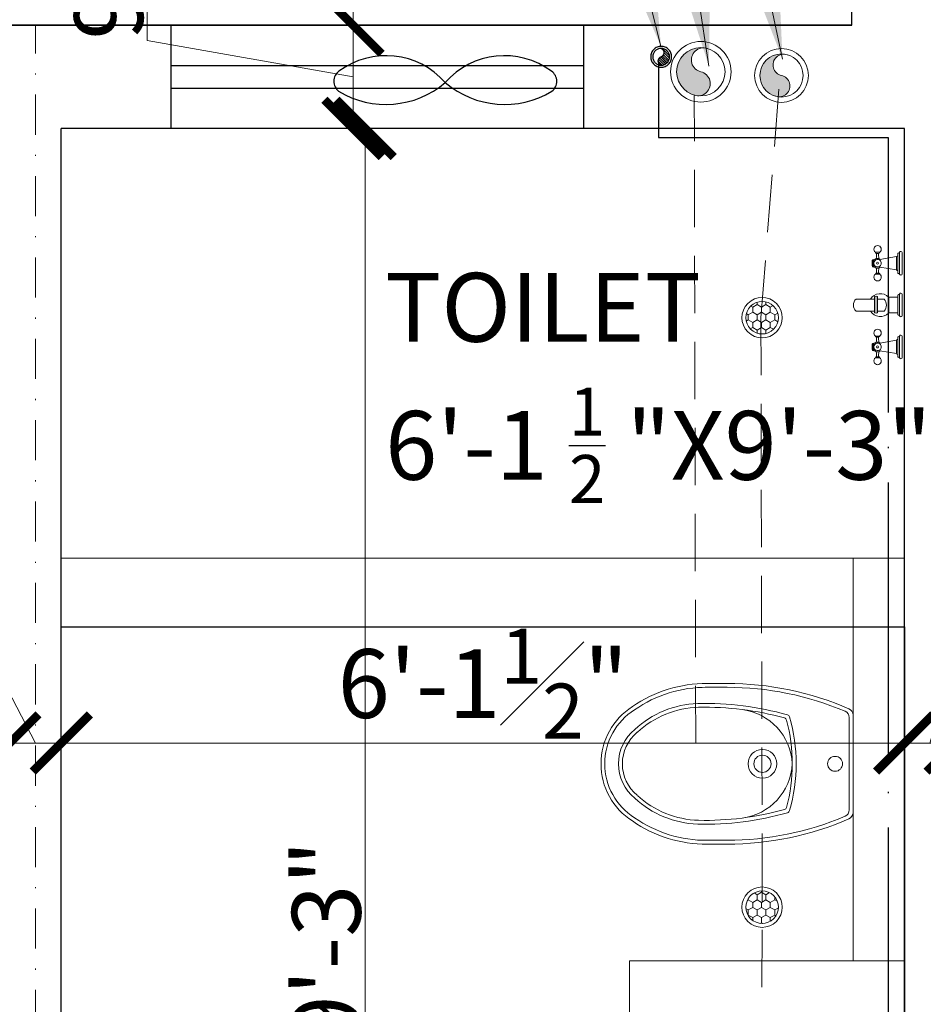
# Model space of a CAD drawing. Units: feet. Extents: x 18471 to 30550, y -13540 to -11719.
# Drawn here: x 20929 to 21007, y -12651 to -12565 of the extents above; entities that cross this region are included whole.
import ezdxf

# ---------------------------------------------------------------- set-up
doc = ezdxf.new("R2010")
doc.units = ezdxf.units.FT
doc.header["$MEASUREMENT"] = 0
doc.header["$PDMODE"] = 2
for name, pattern in [('ACAD_ISO04W100', [30, 24, -3, 0, -3]), ('DASHDOT', [1, 0.5, -0.25, 0, -0.25]), ('DASHED', [0.75, 0.5, -0.25])]:
    doc.linetypes.add(name, pattern=pattern)
doc.layers.get('0').update_dxf_attribs({"lineweight": 30})
for name, color, linetype, lineweight in [('BEAM', 3, 'Continuous', 15), ('BLK_1_FLR_1_BATH', 7, 'Continuous', 0), ('DIM', 7, 'Continuous', 18), ('FIX', 212, 'Continuous', 13), ('HATCH', 9, 'Continuous', 20), ('P-SOIL', 6, 'Continuous', 18), ('P-WASTE', 130, 'Continuous', 18), ('PL-C.W.S', 90, 'ACAD_ISO04W100', 25), ('SANIT_FIXTURES', 13, 'Continuous', 15), ('TEXT', 7, 'Continuous', 30), ('WALL', 10, 'Continuous', 30), ('wall 2', 7, 'Continuous', 40)]:
    doc.layers.add(name, color=color, linetype=linetype, lineweight=lineweight)
doc.layers.add('BLK_1_FLR_1_BLT_UP_AREA', color=25, linetype='Continuous', true_color=0x995f4c, plot=False)
doc.layers.add('BLK_1_FLR_1_CHAJJA', color=7, linetype='Continuous')
doc.layers.add('W2', color=173, linetype='Continuous')
doc.layers.add('BLK_1_FLR_1_WATER_CLOSET', color=1, linetype='Continuous', plot=False)
doc.styles.add('AR. TEXT 01', font='arialbd.ttf')
doc.styles.add('TEX02', font='GARA.TTF')
doc.dimstyles.new('DIM 50', dxfattribs={"dimtxt": 6, "dimasz": 3, "dimexe": 6, "dimexo": 4, "dimgap": 0.3125, "dimtad": 1, "dimzin": 3, "dimdsep": 46, "dimlunit": 4, "dimtxsty": 'AR. TEXT 01', "dimblk": 'DOT', "dimcen": 0.09, "dimclrd": 5, "dimclre": 5, "dimclrt": 5, "dimazin": 0, "dimtfac": 0.8, "dimtofl": 0, "dimtmove": 1, "dimatfit": 3, "dimfxl": 6, "dimfxlon": 1, "dimfrac": 1, "dimtolj": 1, "dimtzin": 0, "dimlwd": -1, "dimlwe": -1, "dimarcsym": 1})

# ---------------------------------------------------------------- blocks, each defined once
blk = doc.blocks.new('Bide3')
for p, q in [((3.030474163774328, 1.64587500000027), (2.581068003226159, 1.64587500000027)), ((3.030474163774328, 1.56750000000045), (2.581068003226159, 1.56750000000045)), ((0, 0.99816597431277), (0, 0)), ((0.07837499999982, 0.94650474082357), (0.07837499999982, 0)), ((0, -0.99816597431186), (0, 0)), ((0.07837499999982, -0.9465047408225498), (0.07837499999982, 0)), ((3.030474163774328, -1.567499999999538), (2.581068003226159, -1.567499999999538)), ((3.030474163774328, -1.645874999999358), (2.581068003226159, -1.645874999999358))]:
    blk.add_line(p, q)
for centre, radius in [((1.857487500000619, 0), 0.29390625), ((0.3683625000002199, 0), 0.15283125), ((1.857487500000619, 0), 0.17634375)]:
    blk.add_circle(centre, radius)
for centre, radius, start, end in [((2.581068003226159, -4.624124999999366), 6.269999999999997, 90, 113.4601464925223), ((3.010154033268348, -0.995257543457), 2.641210710983874, 55.10129047885762, 90.4408089055502), ((2.581068003226159, -4.624124999999366), 6.191625000000001, 90, 112.9740761476364), ((3.010154033268348, -0.995257543457), 2.562835710983875, 55.10129047885762, 90.4408089055502), ((3.048877600748939, -5.032118789717967), 6.27045156825798, 88.75953023585043, 105.7777155424058), ((3.10308085896497, -0.78954019406319), 2.028043440197528, 47.49351988268332, 87.69564118244533), ((0.14107500000023, 0.99816597431277), 0.141075, 113.4601464925223, 180), ((0.21945000000005, 0.94650474082357), 0.141075, 112.9740761476364, 180), ((2.424646044922948, -0.05901609533862), 1.179960323554583, 97.2221090604311, 177.1331370409893), ((3.04105198581703, -4.99249102878764), 6.151792649778482, 97.14106631433752, 105.3934506340682), ((3.04105198581703, -4.99249102878764), 6.151792649778482, 88.8337232916008, 97.14106631432459), ((3.10784969047415, -0.78193072605245), 1.94083722242934, 47.44636179633839, 88.27524123241189), ((3.789065712392017, 0.00495292743653), 1.298472746638257, 359.7938897375645, 57.87335126201214), ((3.789065712392017, 0.00495292743653), 1.376847746638254, 359.7938897375645, 57.87335126201214), ((4.69466250000028, 0), 3.526874999999998, 164.2254022193193, 180), ((4.69466250000028, 0), 3.4485, 164.9675782764616, 180), ((1.360953128212599, 0.9417485094638799), 0.0627, 105.7780258989629, 164.2254022193193), ((1.424727234538289, 0.8781600080216097), 0.0627, 105.3934506340682, 164.9675782764616), ((3.899970908413017, 0.00441855450845), 0.8273613736125613, 359.7204865163672, 50.72212974896304), ((3.899970908413017, 0.00441855450845), 0.9057363736125617, 359.7204865163672, 50.72212974896304), ((4.69466250000028, 0), 3.526874999999998, 180, 195.7745977806806), ((2.424646044922948, 0.05901609533964), 1.179960323554583, 182.8668629590107, 262.7778909395689), ((4.69466250000028, 0), 3.4485, 180, 195.0324217235381), ((3.899970908413017, -0.00441855450754), 0.9057363736125617, 309.277870251037, 0.27951348363282), ((3.789065712392017, -0.00495292743574), 1.376847746638254, 302.1266487379879, 0.20611026243552), ((3.899970908413017, -0.00441855450754), 0.8273613736125613, 309.277870251037, 0.27951348363282), ((3.789065712392017, -0.00495292743574), 1.298472746638257, 302.1266487379879, 0.20611026243552), ((3.10784969047415, 0.78193072605325), 1.94083722242934, 271.7247587675881, 312.5536382036616), ((3.10308085896497, 0.78954019406422), 2.028043440197528, 272.3043588175547, 312.5064801173166), ((0.14107500000023, -0.99816597431186), 0.141075, 180, 246.5398535074776), ((0.21945000000005, -0.9465047408225498), 0.141075, 180, 247.0259238523635), ((1.360953128212599, -0.9417485094629698), 0.0627, 195.7745977806806, 254.2219741010371), ((3.048877600748939, 5.03211878971888), 6.27045156825798, 254.2222844575941, 271.2404697641495), ((1.424727234538289, -0.8781600080207), 0.0627, 195.0324217235381, 254.6065493659318), ((3.04105198581703, 4.992491028788546), 6.151792649778482, 254.6065493659318, 262.8589336856625), ((2.581068003226159, 4.62412500000016), 6.269999999999997, 246.5398535074776, 270), ((2.581068003226159, 4.62412500000016), 6.191625000000001, 247.0259238523635, 270), ((3.04105198581703, 4.992491028788546), 6.151792649778482, 262.8589336856754, 271.1662767083992), ((3.010154033268348, 0.9952575434577999), 2.641210710983874, 269.5591910944498, 304.8987095211424), ((3.010154033268348, 0.9952575434577999), 2.562835710983875, 269.5591910944498, 304.8987095211424)]:
    blk.add_arc(centre, radius, start, end)
blk = doc.blocks.new('_ArchTick')
at = {"color": 0, "linetype": 'ByBlock', "const_width": 0.15}
blk.add_lwpolyline([(-0.5, -0.5), (0.5, 0.5)], dxfattribs=at)
blk = doc.blocks.new('*D168')
at = {"layer": 'Defpoints', "color": 0, "transparency": 16777216}
for p in [(21001.18114544762, -12430.77846358907), (21001.18114544762, -12558.51330703618), (20642.68114544762, -12565.65837287717)]:
    blk.add_point(p, dxfattribs=at)
at = {"layer": 'DIM', "ltscale": 5, "transparency": 16777216}
for p, q in [((20642.68114544762, -12439.77846358907), (20642.68114544762, -12424.77846358907)), ((21001.18114544762, -12439.77846358907), (21001.18114544762, -12424.77846358907)), ((20642.68114544762, -12430.77846358907), (21001.18114544762, -12430.77846358907))]:
    blk.add_line(p, q, dxfattribs=at)
at = {"layer": 'DIM', "transparency": 16777216, "xscale": 5, "yscale": 5, "zscale": 5, "rotation": 180}
blk.add_blockref('_ArchTick', (20642.68114544762, -12430.77846358907), dxfattribs=at)
at = {"layer": 'DIM', "transparency": 16777216, "xscale": 5, "yscale": 5, "zscale": 5}
blk.add_blockref('_ArchTick', (21001.18114544762, -12430.77846358907), dxfattribs=at)
at = {"layer": 'DIM', "transparency": 16777216, "insert": (20821.93114544762, -12425.59456358907), "char_height": 6, "attachment_point": 5, "style": 'AR. TEXT 01'}
blk.add_mtext('\\A1;29\'-10{\\H0.800000x;\\S1#2;}"', dxfattribs=at)
blk = doc.blocks.new('*D170')
at = {"layer": 'Defpoints', "color": 0, "ltscale": 5, "transparency": 16777216}
for p in [(21227.68114544762, -12404.7890254763), (21227.68114544762, -12556.33949283584), (20642.68114544762, -12602.67774282329)]:
    blk.add_point(p, dxfattribs=at)
at = {"layer": 'DIM', "ltscale": 5, "transparency": 16777216}
for p, q in [((20642.68114544762, -12413.7890254763), (20642.68114544762, -12398.7890254763)), ((21227.68114544762, -12413.7890254763), (21227.68114544762, -12398.7890254763)), ((20642.68114544762, -12404.7890254763), (21227.68114544762, -12404.7890254763))]:
    blk.add_line(p, q, dxfattribs=at)
at = {"layer": 'DIM', "ltscale": 5, "transparency": 16777216, "xscale": 5, "yscale": 5, "zscale": 5, "rotation": 180}
blk.add_blockref('_ArchTick', (20642.68114544762, -12404.7890254763), dxfattribs=at)
at = {"layer": 'DIM', "ltscale": 5, "transparency": 16777216, "xscale": 5, "yscale": 5, "zscale": 5}
blk.add_blockref('_ArchTick', (21227.68114544762, -12404.7890254763), dxfattribs=at)
at = {"layer": 'DIM', "ltscale": 5, "transparency": 16777216, "insert": (20935.18114544762, -12401.41104116525), "char_height": 6, "attachment_point": 5, "style": 'AR. TEXT 01'}
blk.add_mtext('\\A1;48\'-9"', dxfattribs=at)
blk = doc.blocks.new('*D174')
at = {"layer": 'Defpoints', "color": 0, "ltscale": 5, "transparency": 16777216}
for p in [(20927.68114544764, -12628.28146184822), (20927.68114544764, -12647.12126941966), (20789.68114544761, -12658.1208960263)]:
    blk.add_point(p, dxfattribs=at)
at = {"layer": 'DIM', "ltscale": 5, "transparency": 16777216}
for p, q in [((20789.68114544761, -12637.28146184822), (20789.68114544761, -12622.28146184822)), ((20927.68114544764, -12637.28146184822), (20927.68114544764, -12622.28146184822)), ((20789.68114544761, -12628.28146184822), (20927.68114544764, -12628.28146184822))]:
    blk.add_line(p, q, dxfattribs=at)
at = {"layer": 'DIM', "ltscale": 5, "transparency": 16777216, "xscale": 5, "yscale": 5, "zscale": 5, "rotation": 180}
blk.add_blockref('_ArchTick', (20789.68114544761, -12628.28146184822), dxfattribs=at)
at = {"layer": 'DIM', "ltscale": 5, "transparency": 16777216, "xscale": 5, "yscale": 5, "zscale": 5}
blk.add_blockref('_ArchTick', (20927.68114544764, -12628.28146184822), dxfattribs=at)
at = {"layer": 'DIM', "ltscale": 5, "transparency": 16777216, "insert": (20858.68114544763, -12624.90552392189), "char_height": 6, "attachment_point": 5, "style": 'AR. TEXT 01'}
blk.add_mtext('\\A1;11\'-6"', dxfattribs=at)
blk = doc.blocks.new('*D175')
at = {"layer": 'Defpoints', "color": 0, "ltscale": 5, "transparency": 16777216}
for p in [(20932.18114544762, -12628.28146184822), (20927.68114544762, -12647.12126941966), (20932.18114544762, -12647.38947879853)]:
    blk.add_point(p, dxfattribs=at)
at = {"layer": 'DIM', "ltscale": 5, "transparency": 16777216}
for p, q in [((20919.69463527269, -12608.64782439939), (20903.74248656873, -12608.64782439939)), ((20929.93114544762, -12628.28146184822), (20919.69463527269, -12608.64782439939)), ((20927.68114544762, -12637.28146184822), (20927.68114544762, -12622.28146184822)), ((20932.18114544762, -12637.28146184822), (20932.18114544762, -12622.28146184822)), ((20927.68114544762, -12628.28146184822), (20932.18114544762, -12628.28146184822))]:
    blk.add_line(p, q, dxfattribs=at)
at = {"layer": 'DIM', "ltscale": 5, "transparency": 16777216, "xscale": 5, "yscale": 5, "zscale": 5, "rotation": 180}
blk.add_blockref('_ArchTick', (20927.68114544762, -12628.28146184822), dxfattribs=at)
at = {"layer": 'DIM', "ltscale": 5, "transparency": 16777216, "xscale": 5, "yscale": 5, "zscale": 5}
blk.add_blockref('_ArchTick', (20932.18114544762, -12628.28146184822), dxfattribs=at)
at = {"layer": 'DIM', "ltscale": 5, "transparency": 16777216, "insert": (20911.71856092072, -12603.51567910607), "char_height": 6, "attachment_point": 5, "style": 'AR. TEXT 01'}
blk.add_mtext('\\A1;4{\\H0.8x;\\S1#2;}"', dxfattribs=at)
blk = doc.blocks.new('*D176')
at = {"layer": 'Defpoints', "color": 0, "ltscale": 5, "transparency": 16777216}
for p in [(21005.78114544762, -12628.28146184822), (20932.18114544763, -12647.38947879853), (21005.78114544762, -12649.74987343633)]:
    blk.add_point(p, dxfattribs=at)
at = {"layer": 'DIM', "ltscale": 5, "transparency": 16777216}
for p, q in [((20932.18114544763, -12637.28146184822), (20932.18114544763, -12622.28146184822)), ((21005.78114544762, -12637.28146184822), (21005.78114544762, -12622.28146184822)), ((20932.18114544763, -12628.28146184822), (21005.78114544762, -12628.28146184822))]:
    blk.add_line(p, q, dxfattribs=at)
at = {"layer": 'DIM', "ltscale": 5, "transparency": 16777216, "xscale": 5, "yscale": 5, "zscale": 5, "rotation": 180}
blk.add_blockref('_ArchTick', (20932.18114544763, -12628.28146184822), dxfattribs=at)
at = {"layer": 'DIM', "ltscale": 5, "transparency": 16777216, "xscale": 5, "yscale": 5, "zscale": 5}
blk.add_blockref('_ArchTick', (21005.78114544762, -12628.28146184822), dxfattribs=at)
at = {"layer": 'DIM', "ltscale": 5, "transparency": 16777216, "insert": (20968.98114544762, -12623.0981569369), "char_height": 6, "attachment_point": 5, "style": 'AR. TEXT 01'}
blk.add_mtext('\\A1;6\'-1{\\H0.8x;\\S1#2;}"', dxfattribs=at)
blk = doc.blocks.new('*D177')
at = {"layer": 'Defpoints', "color": 0, "ltscale": 5, "transparency": 16777216}
for p in [(21010.18114544761, -12628.28146184822), (21005.78114544762, -12649.74987343633), (21010.18114544761, -12654.31095391359)]:
    blk.add_point(p, dxfattribs=at)
at = {"layer": 'DIM', "ltscale": 5, "transparency": 16777216}
for p, q in [((21007.98114544761, -12628.28146184822), (21011.36766403561, -12616.9930665549)), ((21011.36766403561, -12616.9930665549), (21027.31981273957, -12616.9930665549)), ((21005.78114544762, -12637.28146184822), (21005.78114544762, -12622.28146184822)), ((21010.18114544761, -12637.28146184822), (21010.18114544761, -12622.28146184822)), ((21005.78114544762, -12628.28146184822), (21010.18114544761, -12628.28146184822))]:
    blk.add_line(p, q, dxfattribs=at)
at = {"layer": 'DIM', "ltscale": 5, "transparency": 16777216, "xscale": 5, "yscale": 5, "zscale": 5, "rotation": 180}
blk.add_blockref('_ArchTick', (21005.78114544762, -12628.28146184822), dxfattribs=at)
at = {"layer": 'DIM', "ltscale": 5, "transparency": 16777216, "xscale": 5, "yscale": 5, "zscale": 5}
blk.add_blockref('_ArchTick', (21010.18114544761, -12628.28146184822), dxfattribs=at)
at = {"layer": 'DIM', "ltscale": 5, "transparency": 16777216, "insert": (21019.34373838759, -12611.86092126159), "char_height": 6, "attachment_point": 5, "style": 'AR. TEXT 01'}
blk.add_mtext('\\A1;4{\\H0.8x;\\S1#2;}"', dxfattribs=at)
blk = doc.blocks.new('*D199')
at = {"layer": 'Defpoints', "color": 0, "ltscale": 5, "transparency": 16777216}
for p in [(20980.87691454543, -12520.65837288002), (20957.64337954695, -12565.65837287716), (20989.48114544763, -12565.65837287716)]:
    blk.add_point(p, dxfattribs=at)
at = {"layer": 'DIM', "ltscale": 5, "transparency": 16777216}
for p, q in [((20966.64337954695, -12520.65837288002), (20951.64337954695, -12520.65837288002)), ((20957.64337954695, -12520.65837288002), (20957.64337954695, -12565.65837287716)), ((20957.64337954695, -12543.15837287859), (20932.89627283256, -12542.8458728786)), ((20932.89627283256, -12542.8458728786), (20932.89627283256, -12560.82012253754)), ((20966.64337954695, -12565.65837287716), (20951.64337954695, -12565.65837287716))]:
    blk.add_line(p, q, dxfattribs=at)
at = {"layer": 'DIM', "ltscale": 5, "transparency": 16777216, "xscale": 5, "yscale": 5, "zscale": 5}
for p, rotation in [((20957.64337954695, -12520.65837288002), 90), ((20957.64337954695, -12565.65837287716), 270)]:
    blk.add_blockref('_ArchTick', p, dxfattribs=dict(at, rotation=rotation))
at = {"layer": 'DIM', "ltscale": 5, "transparency": 16777216, "insert": (20929.5182885215, -12551.83299770807), "char_height": 6, "attachment_point": 5, "rotation": 90, "style": 'AR. TEXT 01'}
blk.add_mtext('\\A1;3\'-9"', dxfattribs=at)
blk = doc.blocks.new('*D200')
at = {"layer": 'Defpoints', "color": 0, "ltscale": 5, "transparency": 16777216}
for p in [(20989.48114544763, -12565.65837287715), (20957.64337954701, -12574.65837287713), (20991.78114544762, -12574.65837287713)]:
    blk.add_point(p, dxfattribs=at)
at = {"layer": 'DIM', "ltscale": 5, "transparency": 16777216}
for p, q in [((20939.68750471737, -12566.99155415274), (20939.68750471737, -12558.41430312955)), ((20966.64337954701, -12565.65837287715), (20951.64337954701, -12565.65837287715)), ((20957.64337954701, -12565.65837287715), (20957.64337954701, -12574.65837287713)), ((20957.64337954701, -12570.15837287714), (20939.68750471737, -12566.99155415274)), ((20966.64337954701, -12574.65837287713), (20951.64337954701, -12574.65837287713))]:
    blk.add_line(p, q, dxfattribs=at)
at = {"layer": 'DIM', "ltscale": 5, "transparency": 16777216, "xscale": 5, "yscale": 5, "zscale": 5}
for p, rotation in [((20957.64337954701, -12565.65837287715), 90), ((20957.64337954701, -12574.65837287713), 270)]:
    blk.add_blockref('_ArchTick', p, dxfattribs=dict(at, rotation=rotation))
at = {"layer": 'DIM', "ltscale": 5, "transparency": 16777216, "insert": (20936.30952040631, -12562.70292864115), "char_height": 6, "attachment_point": 5, "rotation": 90, "style": 'AR. TEXT 01'}
blk.add_mtext('\\A1;9"', dxfattribs=at)
blk = doc.blocks.new('*D201')
at = {"layer": 'Defpoints', "color": 0, "transparency": 16777216}
for p in [(20988.08945183256, -12574.65837287714), (20958.6895881018, -12685.65837288002), (20970.10861218696, -12685.65837288002)]:
    blk.add_point(p, dxfattribs=at)
at = {"layer": 'DIM', "ltscale": 5, "transparency": 16777216}
for p, q in [((20967.6895881018, -12574.65837287714), (20952.6895881018, -12574.65837287714)), ((20958.6895881018, -12574.65837287714), (20958.6895881018, -12685.65837288002)), ((20966.10861218696, -12685.65837288002), (20952.6895881018, -12685.65837288002))]:
    blk.add_line(p, q, dxfattribs=at)
at = {"layer": 'DIM', "transparency": 16777216, "xscale": 5, "yscale": 5, "zscale": 5}
for p, rotation in [((20958.6895881018, -12574.65837287714), 90), ((20958.6895881018, -12685.65837288002), 270)]:
    blk.add_blockref('_ArchTick', p, dxfattribs=dict(at, rotation=rotation))
at = {"layer": 'DIM', "transparency": 16777216, "insert": (20955.31108810157, -12645.79872846539), "char_height": 6, "attachment_point": 5, "rotation": 90, "style": 'AR. TEXT 01'}
blk.add_mtext('\\A1;9\'-3"', dxfattribs=at)
blk = doc.blocks.new('V V F F')
at = {"layer": 'P-SOIL'}
h = blk.add_hatch(color=256, dxfattribs=at)
edge = h.paths.add_edge_path()
edge.add_ellipse((-1174.897316543749, -1791.3298966888), major_axis=(1.414213562375234, 1.414213562375234), ratio=0.9999999999999499, start_angle=324.3817967229876, end_angle=414.3817953112706, ccw=False)
edge.add_ellipse((-1174.897316543744, -1791.329896688799), major_axis=(-1.414213562371475, 1.414213562371475), ratio=0.9999999999999051, start_angle=144.3817981341165, end_angle=234.38179672296718, ccw=False)
edge.add_ellipse((-1174.679076648762, -1792.307395880055), major_axis=(-0.7082137126540621, 0.7082137126540621), ratio=0.9999999999993141, start_angle=-32.414351506228286, end_angle=141.1779476256419, ccw=False)
edge.add_ellipse((-1175.115556434453, -1790.352397491549), major_axis=(-0.7082137126629422, 0.7082137126629423), ratio=0.9999999999987264, start_angle=147.585648493852, end_angle=321.1779422778182)
for radius in [2.499999999999999, 1.999999999999998]:
    blk.add_circle((-1174.897316543745, -1791.329896688808), radius, dxfattribs=at)
for centre, start, end in [((-1175.115556434463, -1790.352397491549), 282.5856484936799, 108.9933520330306), ((-1174.679076648769, -1792.307395880055), 102.5856484936798, 288.9933520330306)]:
    blk.add_arc(centre, 1.001565437499833, start, end, dxfattribs=at)
blk = doc.blocks.new('100')
at = {"layer": 'P-WASTE'}
blk.add_hatch(color=256, dxfattribs=at).paths.add_polyline_path([(0.3260249795212076, 1.973248008309383, 0.4142135551564638), (-1.973248001145293, 0.3260250230132442, 0.414213555159394), (-0.3260250724852085, -1.973247998235819, 0.9455893433159012), (-1.45519e-11, -5.457e-12, -0.9455892991167292)])
for radius in [2.499999999999999, 1.999999999999998]:
    blk.add_circle((2.12549e-09, -3.00588e-09), radius, dxfattribs=at)
for centre, start, end in [((0.21823989284348, 0.9774991942531398), 71.00664796697363, 257.4143515063175), ((-0.21823989285076, -0.97749919425223), 251.0066479669736, 77.41435150631733)]:
    blk.add_arc(centre, 1.001565437499833, start, end, dxfattribs=at)
blk = doc.blocks.new('_Dot')
at = {"color": 0, "linetype": 'ByBlock', "lineweight": -2}
blk.add_line((-0.5, 0), (-1, 0), dxfattribs=at)
at = {"color": 0, "linetype": 'ByBlock', "const_width": 0.5}
blk.add_lwpolyline([(-0.25, 0, 1), (0.25, 0, 1)], format="xyb", close=True, dxfattribs=at)
blk = doc.blocks.new('DF DF')
at = {"layer": 'PL-C.W.S', "ltscale": 2}
h = blk.add_hatch(dxfattribs=at)
h.set_pattern_fill('JIS_LC_20', color=256, scale=0.00030976, style=0)
h.set_pattern_definition([(135.0000000015881, (-713.6371133431317, -1892.405334894047), (0.0045997013275512, 0.0045997013272962), []), (135.0000000015881, (-713.6372434423317, -1892.405334894047), (0.0045997013275512, 0.0045997013272962), [])])
edge = h.paths.add_edge_path()
edge.add_ellipse((-1141.155969474507, -1786.047756641909), major_axis=(-0.0172638459292222, 3.67380965955e-05), ratio=0.9999999999448315, start_angle=109.7335148373989, end_angle=250.5103398213486)
edge.add_ellipse((-1141.150174988148, -1786.064019041909), major_axis=(-0.0325247972641925, 1.33438009235e-05), ratio=0.9999999999445645, start_angle=180.0235064780413, end_angle=270.02350647804116, ccw=False)
edge.add_ellipse((-1141.150174988148, -1786.064019041909), major_axis=(0.0325247727854484, 4.20759883691e-05), ratio=0.9999999999445631, start_angle=269.92587879808355, end_angle=359.9258787994174, ccw=False)
edge.add_ellipse((-1141.143692296203, -1786.080281441909), major_axis=(0.0175068814637724, 7.0747587468e-06), ratio=0.9999999999445439, start_angle=111.71059004010041, end_angle=248.24310202751678, ccw=False)
at = {"layer": 'PL-C.W.S', "ltscale": 2, "extrusion": (0, 0, -1)}
for centre, major_axis, ratio, start_param, end_param in [((-1141.150174988148, -1786.064019041909), (0.0403307360506055, 3.58698504617e-05), 0.99999999994456, 3.142482045763561, 9.425667352943147), ((-1141.150174988148, -1786.064019041909), (0.0325247258547981, 6.94492913112e-05), 0.9999999999445602, 3.14372792710681, 9.426913234286395), ((-1141.157000834208, -1786.047895540491), (0.0175068160262084, -4.83866055586e-05), 0.9999999999442701, -1.194234800505054, 1.188707069907176), ((-1141.143692296203, -1786.080281441909), (-0.0175068160262084, 4.83866055586e-05), 0.9999999999442701, -1.194234800505054, 1.188707069907176)]:
    blk.add_ellipse(centre, major_axis=major_axis, ratio=ratio, start_param=start_param, end_param=end_param, dxfattribs=at)
blk = doc.blocks.new('SDSD')
at = {"layer": 'P-WASTE'}
h = blk.add_hatch(dxfattribs=at)
h.set_pattern_fill('HONEY', color=1, scale=5, angle=89.99999999999999, style=0)
h.set_pattern_definition([(90, (-50211.70994705233, 107515.0274732832), (-0.9610410944236026, 1.664572011413838), [1.109714674275892, -2.219429348551784]), (210.0000000065067, (-50211.70994705233, 107515.0274732832), (-0.9610411007230739, -1.664572007776834), [1.109714674057612, -2.219429348115224]), (149.9999999934931, (-50211.70994705233, 107515.0274732832), (-1.922082195146676, 3.6370019e-09), [-2.219429348115224, 1.109714674057612])])
edge = h.paths.add_edge_path()
edge.add_ellipse((782.6991829816105, -7166.742797922514), major_axis=(2.510997668090563, 2.510997668090568), ratio=0.9999999999971002, start_angle=0, end_angle=360, ccw=False)
at = {"layer": 'P-WASTE', "extrusion": (0, 0, -1)}
for centre, major_axis, ratio, start_param, end_param in [((782.6991829816105, -7166.742797922309), (3.113637108428522, 3.113637108428522), 0.99999999999766, 3.141592653458931, 9.424777960638515), ((782.6991829816105, -7166.742797922514), (3.113637108428516, 3.113637108428521), 0.9999999999953298, 3.141592653458931, 9.424777960638515), ((782.6991829816105, -7166.742797922309), (2.510997668090565, 2.510997668090568), 0.9999999999971, 3.141592653459396, 9.424777960638982), ((782.6991829816105, -7166.742797922514), (2.510997668090565, 2.510997668090568), 0.9999999999971, 3.141592653459396, 9.424777960638982)]:
    blk.add_ellipse(centre, major_axis=major_axis, ratio=ratio, start_param=start_param, end_param=end_param, dxfattribs=at)
blk = doc.blocks.new('fdfff')
at = {"layer": 'FIX'}
for p, q in [((-439.9936460015013, -5099.794814732304, 0.20762841340752), (-439.9936460015013, -5098.092338620205, 0.20762841340752)), ((-439.7870236596209, -5098.078081011102, 0.22817528969225), (-439.7870236596209, -5099.809340666404, 0.20762841340752)), ((-439.6376845878258, -5098.23440669429, 0.22817528969225), (-439.6376845878258, -5099.652746658321, 0.22817528969225)), ((-437.8761535013033, -5098.079588376322, 1.070132213926159), (-438.205106988811, -5098.079588376322, 1.070132213926159)), ((-438.205106988811, -5098.079588376322, 1.070132213926159), (-438.205106988811, -5098.110718818439, 1.070132213926159)), ((-437.9572165929129, -5098.160090196818, 1.070132213926159), (-438.1241469305241, -5098.160090196818, 1.070132213926159)), ((-437.8761535013033, -5098.079588376322, 1.070132213926159), (-437.8761535013033, -5098.110718818439, 1.070132213926159)), ((-438.2163880382141, -5098.639274051369, 1.070132213926159), (-439.5423170475113, -5098.413384540116, 1.070132213926159)), ((-439.5423170475113, -5098.413384540116, 1.070132213926159), (-439.5423170475113, -5099.473768812393, 1.070132213926159)), ((-438.1502720053247, -5098.557215489591, 1.070132213926159), (-437.9310915181995, -5098.557215489591, 1.070132213926159)), ((-437.8564111968151, -5098.635829710431, 1.070132213926159), (-437.8564111968151, -5098.711869751176, 1.070132213926159)), ((-437.7329530385032, -5098.636270803428, 1.070132213926159), (-437.7329530385032, -5099.250882549073, 1.070132213926159)), ((-437.6711387261166, -5098.666774950295, 1.070132213926159), (-437.7329530385032, -5098.666774950295, 1.070132213926159)), ((-437.6711387261166, -5098.666774950295, 1.070132213926159), (-437.6711387261166, -5099.220378402307, 1.070132213926159)), ((-437.6100551688286, -5098.729148853403, 1.070132213926159), (-437.6100551688286, -5099.158004499201, 1.070132213926159)), ((-438.2163880382141, -5099.247879301241, 1.070132213926159), (-439.5423170475113, -5099.473768812393, 1.070132213926159)), ((-438.205106988811, -5099.807564976261, 1.070132213926159), (-438.205106988811, -5099.776434534056, 1.070132213926159)), ((-437.8761535013033, -5099.807564976261, 1.070132213926159), (-438.205106988811, -5099.807564976261, 1.070132213926159)), ((-438.1502720053247, -5099.329937862909, 1.070132213926159), (-437.9310915181995, -5099.329937862909, 1.070132213926159)), ((-437.9572165929129, -5099.727063155762, 1.070132213926159), (-438.1241469305241, -5099.727063155762, 1.070132213926159)), ((-437.8761535013033, -5099.807564976261, 1.070132213926159), (-437.8761535013033, -5099.776434534056, 1.070132213926159)), ((-437.8564111968151, -5099.251323642151, 1.070132213926159), (-437.8564111968151, -5099.17528360142, 1.070132213926159)), ((-437.6711387261166, -5099.220378402307, 1.070132213926159), (-437.7329530385032, -5099.220378402307, 1.070132213926159)), ((-439.9936460015013, -5101.40166845412, -0.64357942327109), (-439.9936460015013, -5103.104144566191, -0.64357942327109)), ((-439.7870236596209, -5101.387410844953, -0.62303254698635), (-439.7870236596209, -5103.118670500254, -0.64357942327109)), ((-439.6376845878258, -5101.544018196008, -0.62303254698635), (-439.6376845878258, -5102.962076492151, -0.62303254698635)), ((-438.9422280378346, -5101.643157002909, 1.070132213926159), (-439.6376845878258, -5101.643157002909, 1.070132213926159)), ((-438.9422280378346, -5101.643157002909, 1.070132213926159), (-438.9422280378346, -5102.885394816667, 1.070132213926159)), ((-438.9074385237178, -5101.628709930708, 1.070132213926159), (-438.9074385237178, -5102.899841888831, 1.070132213926159)), ((-438.5638060339259, -5101.784066761458), (-438.0423340749984, -5101.784066761458)), ((-438.0423340749984, -5102.888360252912, 1.070132213926159), (-438.0423340749984, -5101.579353504671, 1.070132213926159)), ((-438.0177171031244, -5102.894312139317, 1.070132213926159), (-438.0177171031244, -5101.573401618288, 1.070132213926159)), ((-437.8198283457022, -5101.573401618288, 1.070132213926159), (-437.8198283457022, -5102.894312139317, 1.070132213926159)), ((-437.7952113737118, -5101.579353504671, 1.070132213926159), (-437.7952113737118, -5102.888360252912, 1.070132213926159)), ((-437.7952113737118, -5101.784066761458), (-436.3390548183232, -5101.784066761458)), ((-438.9422280378346, -5102.885394816667, 1.070132213926159), (-439.6376845878258, -5102.885394816667, 1.070132213926159)), ((-438.5638060339259, -5102.74448505808), (-438.0423340749984, -5102.74448505808)), ((-437.7952113737118, -5102.74448505808), (-436.3390548183232, -5102.74448505808)), ((-439.9936460015013, -5104.733495657638, 0.20762841340752), (-439.9936460015013, -5106.435971769708, 0.20762841340752)), ((-439.7870236596209, -5106.450229378868, 0.22817528969225), (-439.7870236596209, -5104.718969723559, 0.20762841340752)), ((-439.6376845878258, -5106.293903695674, 0.22817528969225), (-439.6376845878258, -5104.875563731662, 0.22817528969225)), ((-438.2163880382141, -5105.280431088729, 1.070132213926159), (-439.5423170475113, -5105.054541577519, 1.070132213926159)), ((-439.5423170475113, -5105.054541577519, 1.070132213926159), (-439.5423170475113, -5106.114925849761, 1.070132213926159)), ((-437.8761535013033, -5104.720745413695, 1.070132213926159), (-438.205106988811, -5104.720745413695, 1.070132213926159)), ((-438.205106988811, -5104.720745413695, 1.070132213926159), (-438.205106988811, -5104.751875855887, 1.070132213926159)), ((-438.1502720053247, -5105.198372526995, 1.070132213926159), (-437.9310915181995, -5105.198372526995, 1.070132213926159)), ((-437.9572165929129, -5104.801247234149, 1.070132213926159), (-438.1241469305241, -5104.801247234149, 1.070132213926159)), ((-437.8761535013033, -5104.720745413695, 1.070132213926159), (-437.8761535013033, -5104.751875855887, 1.070132213926159)), ((-437.8564111968151, -5105.276986747828, 1.070132213926159), (-437.8564111968151, -5105.353026788449, 1.070132213926159)), ((-437.7329530385032, -5105.892039586477, 1.070132213926159), (-437.7329530385032, -5105.277427840883, 1.070132213926159)), ((-437.6711387261166, -5105.307931987656, 1.070132213926159), (-437.7329530385032, -5105.307931987656, 1.070132213926159)), ((-437.6711387261166, -5105.861535439689, 1.070132213926159), (-437.6711387261166, -5105.307931987656, 1.070132213926159)), ((-438.2163880382141, -5105.889036338595, 1.070132213926159), (-439.5423170475113, -5106.114925849761, 1.070132213926159)), ((-438.1502720053247, -5105.971094900327, 1.070132213926159), (-437.9310915181995, -5105.971094900327, 1.070132213926159)), ((-437.8564111968151, -5105.892480679511, 1.070132213926159), (-437.8564111968151, -5105.816440638811, 1.070132213926159)), ((-437.6711387261166, -5105.861535439689, 1.070132213926159), (-437.7329530385032, -5105.861535439689, 1.070132213926159)), ((-437.6100551688286, -5105.799161536561, 1.070132213926159), (-437.6100551688286, -5105.370305890772, 1.070132213926159)), ((-438.205106988811, -5106.448722013643, 1.070132213926159), (-438.205106988811, -5106.417591571428, 1.070132213926159)), ((-437.8761535013033, -5106.448722013643, 1.070132213926159), (-438.205106988811, -5106.448722013643, 1.070132213926159)), ((-437.9572165929129, -5106.368220193107, 1.070132213926159), (-438.1241469305241, -5106.368220193107, 1.070132213926159)), ((-437.8761535013033, -5106.448722013643, 1.070132213926159), (-437.8761535013033, -5106.417591571428, 1.070132213926159))]:
    blk.add_line(p, q, dxfattribs=at)
for centre in [(-438.0406817617186, -5098.943576676255, -0.5864398341488803), (-438.0406817617186, -5105.584733713709, -0.5864398341488803)]:
    blk.add_circle(centre, 0.0820232687790191, dxfattribs=at)
for centre, radius, start, end in [((-438.0406817617186, -5097.833033056319, 0.19733891487661), 0.2960358240422817, 303.6067164626585, 236.3932835373415), ((-439.8887157135177, -5098.108106581727, 0.20762841340752), 0.1061084065881228, 16.58870761552081, 171.4540590152905), ((-439.7190729585997, -5098.057221847092, 0.22817528969225), 0.0710019746964819, 196.8581806348353, 267.4116657366103), ((-439.7263056866067, -5098.218159492842, 0.22817528969225), 0.0900981171500153, 349.6111421854599, 87.43871116543016), ((-438.1328376815071, -5098.083294132042, 1.070132213926159), 0.0772979055238589, 200.7807033480267, 276.5323884085066), ((-439.3257287006126, -5098.280465544776, 1.070132213926159), 1.207596362525283, 346.7515409576356, 5.720845926215266), ((-436.7556348228244, -5098.280465544776, 1.070132213926159), 1.207596362525283, 174.2791540737846, 193.2484590423643), ((-437.9484228086075, -5098.083294132042, 1.070132213926159), 0.0772979055238589, 263.4676115914934, 339.2192966519734), ((-439.6717213939118, -5098.521132158378, 1.070132213926159), 0.1683895308833376, 39.7822189855939, 78.33837664191098), ((-438.0406817617186, -5098.943576676255, -0.5864398341488803), 0.2960468548223106, 125.8538504705797, 234.1461495294202), ((-438.0979048660083, -5098.66714936601, 1.070132213926159), 0.1217693494315759, 115.4708534690639, 197.4312066331036), ((-438.0406817617186, -5098.943576676255, -0.5864398341488803), 0.2960468548223106, 234.1461495294202, 125.8538504705797), ((-437.9834586575161, -5098.66714936601, 1.070132213926159), 0.1217693494315759, 342.5687933668964, 64.5291465309361), ((-437.7951816226121, -5098.775857415471, 1.070132213926159), 0.1528293785214648, 65.97238845840135, 113.6181989813814), ((-437.6874965070165, -5098.743891237326, 1.070132213926159), 0.0788320919670414, 10.77833825125858, 78.02402359804032), ((-439.8887157135177, -5099.779046770782, 0.20762841340752), 0.1061084065881228, 188.5459409847095, 343.4112923844792), ((-439.7190729585997, -5099.829931505403, 0.22817528969225), 0.0710019746964819, 92.5883342633898, 163.1418193651646), ((-439.7263056866067, -5099.66899385977, 0.22817528969225), 0.0900981171500153, 272.5612888345698, 10.38885781454017), ((-439.6717213939118, -5099.36602119419, 1.070132213926159), 0.1683895308833376, 281.6616233580891, 320.2177810144061), ((-438.0406817617186, -5100.054120296249, 0.19733891487661), 0.2960358240422817, 123.6067164626584, 56.39328353734151), ((-438.0979048660083, -5099.220003986506, 1.070132213926159), 0.1217693494315759, 162.5687933668963, 244.5291465309361), ((-438.1328376815071, -5099.803859220461, 1.070132213926159), 0.0772979055238589, 83.46761159149342, 159.2192966519733), ((-439.3257287006126, -5099.606687807725, 1.070132213926159), 1.207596362525283, 354.2791540737847, 13.24845904236436), ((-436.7556348228244, -5099.606687807725, 1.070132213926159), 1.207596362525283, 166.7515409576356, 185.7208459262151), ((-437.9484228086075, -5099.803859220461, 1.070132213926159), 0.0772979055238589, 20.78070334802668, 96.53238840850653), ((-437.9834586575161, -5099.220003986506, 1.070132213926159), 0.1217693494315759, 295.4708534690638, 17.43120663310359), ((-437.7951816226121, -5099.11129593711, 1.070132213926159), 0.1528293785214648, 246.3818010186186, 294.0276115415987), ((-437.6874965070165, -5099.143262115255, 1.070132213926159), 0.0788320919670414, 281.9759764019597, 349.2216617487414), ((-439.8887157135177, -5101.417436415628, -0.64357942327109), 0.1061084065881228, 16.58870761552081, 171.4540590152905), ((-439.7190729585997, -5101.366551680943, -0.62303254698635), 0.0710019746964819, 196.8581806348353, 267.4116657366103), ((-439.7379514951023, -5101.537042764008, -0.62303254698635), 0.1005092501170441, 356.0204226082332, 81.02943074122697), ((-438.2591341615189, -5102.264275909736, 0.2274752523048), 0.9073167708099047, 31.95566866844981, 135.6046319082383), ((-438.9406922832129, -5101.597743930375, 1.070132213926159), 0.0454390328152913, 268.0631406409744, 317.0402371382626), ((-437.9772300153272, -5102.26426442853), 0.7580641298657237, 140.694691672089, 219.305308327911), ((-437.9187727243988, -5102.036518843888, 1.070132213926159), 0.4735689546355308, 74.87562468803317, 105.1243753119668), ((-436.7657116207118, -5102.264275909736), 0.642368160172695, 311.6204880951193, 48.37951190488075), ((-439.7379514951023, -5102.969051924148, -0.62303254698635), 0.1005092501170441, 278.970569258773, 3.97957739176681), ((-438.9406922832129, -5102.930807889258, 1.070132213926159), 0.0454390328152913, 42.95976286234757, 91.93685935902559), ((-438.2591341615189, -5102.264275909736, 0.2274752523048), 0.9073167708099047, 224.3953680917617, 328.0443313315501), ((-437.9187727243988, -5102.431194913719, 1.070132213926159), 0.4735689546355308, 254.8756246880333, 285.1243753119667), ((-439.8887157135177, -5103.088376604659, -0.64357942327109), 0.1061084065881228, 188.5459409847095, 343.4112923844792), ((-439.7190729585997, -5103.13926133934, -0.62303254698635), 0.0710019746964819, 92.5883342633898, 163.1418193651646), ((-438.0406817617186, -5104.474190093693, 0.19733891487661), 0.2960358240422817, 303.6067164626585, 236.3932835373415), ((-439.8887157135177, -5104.749263619094, 0.20762841340752), 0.1061084065881228, 16.58870761552081, 171.4540590152905), ((-439.7190729585997, -5104.698378884473, 0.22817528969225), 0.0710019746964819, 196.8581806348353, 267.4116657366103), ((-439.7263056866067, -5104.859316530208, 0.22817528969225), 0.0900981171500153, 349.6111421854599, 87.43871116543016), ((-439.6286175491114, -5105.077071024918, 1.070132213926159), 0.089192783151332, 14.63098900816078, 95.83457521870675), ((-438.0406817617186, -5105.584733713709, -0.5864398341488803), 0.2960468548223106, 125.8538504705797, 234.1461495294202), ((-438.0979048660083, -5105.308306403407, 1.070132213926159), 0.1217693494315759, 115.4708534690639, 197.4312066331036), ((-438.0406817617186, -5105.584733713709, -0.5864398341488803), 0.2960468548223106, 234.1461495294202, 125.8538504705797), ((-438.1328376815071, -5104.724451169408, 1.070132213926159), 0.0772979055238589, 200.7807033480267, 276.5323884085066), ((-439.3257287006126, -5104.921622582267, 1.070132213926159), 1.207596362525283, 346.7515409576356, 5.720845926215266), ((-436.7556348228244, -5104.921622582267, 1.070132213926159), 1.207596362525283, 174.2791540737846, 193.2484590423643), ((-437.9484228086075, -5104.724451169408, 1.070132213926159), 0.0772979055238589, 263.4676115914934, 339.2192966519734), ((-437.9834586575161, -5105.308306403407, 1.070132213926159), 0.1217693494315759, 342.5687933668964, 64.5291465309361), ((-437.7951816226121, -5105.417014452876, 1.070132213926159), 0.1528293785214648, 65.97238845840135, 113.6181989813814), ((-437.6874965070165, -5105.38504827473, 1.070132213926159), 0.0788320919670414, 10.77833825125858, 78.02402359804032), ((-439.6286175491114, -5106.092396402408, 1.070132213926159), 0.089192783151332, 264.1654247812933, 345.3690109918392), ((-438.0979048660083, -5105.861161023888, 1.070132213926159), 0.1217693494315759, 162.5687933668963, 244.5291465309361), ((-439.3257287006126, -5106.247844845158, 1.070132213926159), 1.207596362525283, 354.2791540737847, 13.24845904236436), ((-436.7556348228244, -5106.247844845158, 1.070132213926159), 1.207596362525283, 166.7515409576356, 185.7208459262151), ((-437.9834586575161, -5105.861161023888, 1.070132213926159), 0.1217693494315759, 295.4708534690638, 17.43120663310359), ((-437.7951816226121, -5105.752452974477, 1.070132213926159), 0.1528293785214648, 246.3818010186186, 294.0276115415987), ((-437.6874965070165, -5105.784419152609, 1.070132213926159), 0.0788320919670414, 281.9759764019597, 349.2216617487414), ((-439.8887157135177, -5106.42020380818, 0.20762841340752), 0.1061084065881228, 188.5459409847095, 343.4112923844792), ((-439.7190729585997, -5106.471088542879, 0.22817528969225), 0.0710019746964819, 92.5883342633898, 163.1418193651646), ((-439.7263056866067, -5106.310150897129, 0.22817528969225), 0.0900981171500153, 272.5612888345698, 10.38885781454017), ((-438.0406817617186, -5106.695277333725, 0.19733891487661), 0.2960358240422817, 123.6067164626584, 56.39328353734151), ((-438.1328376815071, -5106.445016257822, 1.070132213926159), 0.0772979055238589, 83.46761159149342, 159.2192966519733), ((-437.9484228086075, -5106.445016257822, 1.070132213926159), 0.0772979055238589, 20.78070334802668, 96.53238840850653)]:
    blk.add_arc(centre, radius, start, end, dxfattribs=at)
blk = doc.blocks.new('SWFEFF')
at = {"layer": 'wall 2', "color": 5, "lineweight": 25, "ltscale": 5}
for centre, radius, start, end in [((-258541.7183736895, -43834.97410130199), 26.47758639121562, 41.21677261851282, 126.6697224248475), ((-258501.8843248699, -43834.97410130199), 26.47758639121562, 53.33027757539385, 138.7832273808153), ((-258555.0844647887, -43817.11445744663), 4.170635699727545, 125.9138112812835, 232.2917208341556), ((-258488.5182337707, -43817.11445744663), 4.170635699727545, 307.7082791660243, 54.08618871891192), ((-258541.7183736895, -43794.13984514807), 30.71941671485702, 238.7922875635669, 310.417536066181), ((-258501.8843248699, -43794.13984514807), 30.71941671485702, 229.5824639336302, 301.2077124357013)]:
    blk.add_arc(centre, radius, start, end, dxfattribs=at)
blk = doc.blocks.new('A$C3772fbca')
at = {"layer": 'BEAM', "linetype": 'DASHDOT', "ltscale": 7}
blk.add_line((287.2499972375081, 215.7482515032025), (287.2499972375081, 630.0000007659837), dxfattribs=at)

msp = doc.modelspace()

# ---------------------------------------------------------------- linework, layer by layer
at = {"layer": 'BLK_1_FLR_1_BATH', "color": 3, "elevation": 0.02260156391333}
msp.add_lwpolyline([(20932.18114544762, -12618.15837287995), (21005.78114544761, -12618.15837287995), (21005.78114544761, -12574.65837288002), (20932.18114544762, -12574.65837288002)], close=True, dxfattribs=at)
at = {"layer": 'BLK_1_FLR_1_BLT_UP_AREA', "color": 25, "elevation": 0.02260156391333}
msp.add_lwpolyline([(20642.68114544762, -12565.65837287717), (21001.18114544762, -12565.65837287717), (21001.18114544757, -12520.65837288002), (21227.68114544762, -12520.65837288002), (21227.68114544609, -12988.65837288002), (21155.68114544763, -12988.65837288003), (21155.68114544762, -13204.65837288005), (21035.68114544762, -13204.65837288003), (21035.68114544762, -12988.65837288003), (20642.68114544762, -12988.65837288002), (20642.68114544762, -12565.65837287717)], dxfattribs=at)
at = {"layer": 'BLK_1_FLR_1_CHAJJA', "elevation": 0.02260156391333}
msp.add_lwpolyline([(20666.63865894853, -12565.65837287713), (20666.63865894853, -12493.65837288001), (21001.13865894853, -12493.65837288002), (21001.13865894853, -12448.65837288002), (21203.68114544762, -12448.65837288002), (21203.68114544762, -12520.65837288002), (21001.13865894853, -12520.65837288002), (21001.13865894855, -12565.65837288002), (20666.63865894853, -12565.65837287713)], dxfattribs=at)
at = {"layer": 'BLK_1_FLR_1_WATER_CLOSET', "color": 3, "elevation": 0.02260156391333}
msp.add_lwpolyline([(20932.18114544762, -12618.15837287995), (21005.78114544762, -12618.15837287995), (21005.78114544762, -12685.65837288002), (20932.18114544762, -12685.65837288002)], close=True, dxfattribs=at)
at = {"layer": 'HATCH'}
msp.add_line((20932.18114544762, -12612.15837287996, 0.02260156391333), (21005.78114544761, -12612.15837288002, 0.02260156391333), dxfattribs=at)
at = {"layer": 'P-SOIL', "linetype": 'DASHED', "ltscale": 10, "elevation": 0.02260156391333}
msp.add_lwpolyline([(20987.54730170269, -12628.28146184822), (20987.41825871749, -12571.7488128898)], dxfattribs=at)
at = {"layer": 'P-WASTE', "linetype": 'DASHED', "ltscale": 10, "elevation": 0.02260156391333}
msp.add_lwpolyline([(20993.25398206119, -12664.57377933423), (20993.34886824011, -12641.18360916794), (20993.23447686437, -12591.17611571492), (20994.82938106067, -12570.95720269438)], dxfattribs=at)
at = {"layer": 'PL-C.W.S'}
msp.add_lwpolyline([(20984.28584871037, -12568.82413183838), (20984.28584871037, -12575.4478328385), (21004.35605062801, -12575.4478328385), (21004.35605062801, -12666.4478328385), (20999.35605062801, -12666.4478328385)], dxfattribs=at)
at = {"layer": 'SANIT_FIXTURES'}
for p, q in [((20981.78114544765, -12647.29858834123, 0.02260156391333), (20981.78114544764, -12685.65837288002, 0.02260156391333)), ((21001.28114544765, -12647.29858834123, 0.02260156391333), (20981.78114544765, -12647.29858834123, 0.02260156391333))]:
    msp.add_line(p, q, dxfattribs=at)
at = {"layer": 'W2'}
for p, q in [((20941.78114544761, -12565.65837287715, 0.02260156391333), (20977.78114544762, -12565.65837287715, 0.02260156391333)), ((20941.78114544761, -12569.15837287715, 0.02260156391333), (20977.78114544761, -12569.15837287715, 0.02260156391333)), ((20941.78114544761, -12571.15837287715, 0.02260156391333), (20977.78114544761, -12571.15837287715, 0.02260156391333)), ((20977.78114544761, -12574.65837287714, 0.02260156391333), (20941.78114544761, -12574.65837287714, 0.02260156391333))]:
    msp.add_line(p, q, dxfattribs=at)
at = {"layer": 'WALL'}
for p, q in [((21001.18114544762, -12565.65837287714, 0.02260156391333), (21001.18114544762, -12520.65837288002, 0.02260156391333)), ((20941.78114544762, -12565.65837287715, 0.02260156391333), (20909.68114544762, -12565.65837287715, 0.02260156391333)), ((20941.78114544761, -12574.65837287714, 0.02260156391333), (20941.78114544761, -12565.65837287715, 0.02260156391333)), ((20977.78114544761, -12574.65837287714, 0.02260156391333), (20977.78114544761, -12565.65837287715, 0.02260156391333)), ((21001.18114544762, -12565.65837287714, 0.02260156391333), (20977.78114544762, -12565.65837287715, 0.02260156391333)), ((20932.18114544763, -12690.15837288002, 0.02260156391333), (20932.18114544762, -12574.65837287714, 0.02260156391333)), ((20941.78114544761, -12574.65837287714, 0.02260156391333), (20932.18114544762, -12574.65837287714, 0.02260156391333)), ((21005.78114544761, -12574.65837287714, 0.02260156391333), (20977.78114544762, -12574.65837287714, 0.02260156391333)), ((21005.78114544762, -12685.65837288002, 0.02260156391333), (21005.78114544761, -12574.65837287714, 0.02260156391333))]:
    msp.add_line(p, q, dxfattribs=at)
at = {"layer": 'WALL', "lineweight": 20, "ltscale": 5}
for p in [(21001.28114544765, -12612.15837288, 0.02260156391333), (21005.78114544765, -12647.29858834123, 0.02260156391333)]:
    msp.add_line(p, (21001.28114544765, -12647.29858834123, 0.02260156391333), dxfattribs=at)

# ---------------------------------------------------------------- block references
at = {"ltscale": 5}
msp.add_blockref('A$C3772fbca', (20642.68114821013, -13195.65837364311, 0.02260156391333), dxfattribs=at)
at = {"layer": 'FIX', "xscale": -1.10000000000582, "yscale": 1.10000000000582, "zscale": 1.10000000000582, "rotation": 359.9999999999998}
msp.add_blockref('fdfff', (20521.57507536079, -6977.580418147858, 0.7305389295152703), dxfattribs=at)
at = {"layer": 'P-SOIL', "xscale": -1.056521739650629, "yscale": 1.056521739184969, "zscale": 1.056521739115739}
msp.add_blockref('V V F F', (19746.68866928065, -10677.13652111628), dxfattribs=at)
at = {"layer": 'P-WASTE'}
for name, p, xscale, yscale, zscale in [('100', (20995.03454174193, -12570.03828545153), 0.9400695655276597, 0.9400695655276597, 0.9400695655276597), ('SDSD', (20680.26343286565, -9724.474106786422, 0.02260156391333), 0.3999999999941799, 0.3999999999941799, 0.3999999999941799), ('SDSD', (20680.26343286565, -9775.906913135956, 0.02260156391333), 0.3999999999941799, 0.3999999999941799, 0.3999999999941799)]:
    msp.add_blockref(name, p, dxfattribs=dict(at, xscale=xscale, yscale=yscale, zscale=zscale))
at = {"layer": 'PL-C.W.S', "xscale": 22.60173912992468, "yscale": 22.60173912992468, "zscale": 22.60173912992468}
msp.add_blockref('DF DF', (46776.51048300498, 27799.74584586595), dxfattribs=at)
at = {"layer": 'SANIT_FIXTURES', "xscale": -4.258682687658069, "yscale": 4.258682687658069, "zscale": 4.258682687658069}
msp.add_blockref('Bide3', (21001.28114544767, -12630.09487164054, 0.02260156391333), dxfattribs=at)
at = {"layer": 'TEXT', "lineweight": 18, "xscale": 0.25981214408161, "yscale": 0.25981214408161, "zscale": 0.25981214408161}
msp.add_blockref('SWFEFF', (88132.79536963261, -1186.332536413871, 0.02260156391333), dxfattribs=at)

# ---------------------------------------------------------------- texts
at = {"layer": 'TEXT', "insert": (20960.44652492542, -12587.26912029048, 0.02260156391333), "char_height": 6, "width": 53.64634563345679, "attachment_point": 1, "style": 'TEX02'}
msp.add_mtext('\\A1;{\\fArial|b0|i0|c0|p34;TOILET\\P6\'-1 \\H0.7x;\\S1/2;\\H1.42857x; "X9\'-3"}', dxfattribs=at)

# ---------------------------------------------------------------- dimensions: what is measured, and where the dimension line sits
at = {"layer": 'DIM', "ltscale": 5}
for base, p1, p2, picture, middle in [((21227.68114544762, -12404.7890254763, 0.02260156391333), (20642.68114544762, -12602.67774282329, 0.02260156391333), (21227.68114544762, -12556.33949283584, 0.02260156391333), '*D170', (20935.18114544762, -12401.41104116525, 0.02260156391333)), ((21001.18114544762, -12430.77846358907, 0.02260156391333), (20642.68114544762, -12565.65837287717, 0.02260156391333), (21001.18114544762, -12558.51330703618, 0.02260156391333), '*D168', (20821.93114544762, -12425.59456358907, 0.02260156391333)), ((21010.18114544761, -12628.28146184822, 0.02260156391333), (21005.78114544762, -12649.74987343633, 0.02260156391333), (21010.18114544761, -12654.31095391359, 0.02260156391333), '*D177', (21011.68016403561, -12611.86092126159, 0.02260156391333)), ((21005.78114544762, -12628.28146184822, 0.02260156391333), (20932.18114544763, -12647.38947879853, 0.02260156391333), (21005.78114544762, -12649.74987343633, 0.02260156391333), '*D176', (20968.98114544762, -12623.0981569369, 0.02260156391333)), ((20927.68114544764, -12628.28146184822, 0.02260156391333), (20789.68114544761, -12658.1208960263, 0.02260156391333), (20927.68114544764, -12647.12126941966, 0.02260156391333), '*D174', (20858.68114544763, -12624.90552392189, 0.02260156391333))]:
    dim = msp.add_linear_dim(base=base, p1=p1, p2=p2, dimstyle='DIM 50', override={"dimtxt": 6, "dimasz": 5, "dimblk": 'ArchTick', "dimclrd": 256, "dimclre": 256, "dimclrt": 256, "dimfxl": 9}, dxfattribs=at)
    dim.commit()
    dim.dimension.update_dxf_attribs({"geometry": picture, "text_midpoint": middle})
for base, p1, p2, picture, middle in [((20957.64337954695, -12565.65837287716, 0.02260156391333), (20980.87691454542, -12520.65837288002, 0.02260156391333), (20989.48114544762, -12565.65837287715, 0.02260156391333), '*D199', (20932.89627283255, -12543.15837287861, 0.02260156391333)), ((20957.64337954701, -12574.65837287713, 0.02260156391333), (20989.48114544762, -12565.65837287714, 0.02260156391333), (20991.78114544761, -12574.65837287713, 0.02260156391333), '*D200', (20939.68750471736, -12566.67905415275, 0.02260156391333)), ((20958.6895881018, -12685.65837288002, 0.02260156391333), (20988.08945183256, -12574.65837287714, 0.02260156391333), (20970.10861218696, -12685.65837288002, 0.02260156391333), '*D201', (20958.68958810157, -12645.79872846539, 0.02260156391333))]:
    dim = msp.add_linear_dim(base=base, p1=p1, p2=p2, angle=90, dimstyle='DIM 50', override={"dimtxt": 6, "dimasz": 5, "dimblk": 'ArchTick', "dimclrd": 256, "dimclre": 256, "dimclrt": 256, "dimfxl": 9}, dxfattribs=at)
    dim.commit()
    dim.dimension.update_dxf_attribs({"geometry": picture, "text_midpoint": middle, "dimtype": 160})
dim = msp.add_linear_dim(base=(20932.18114544762, -12628.28146184822, 0.02260156391333), p1=(20927.68114544762, -12647.12126941966, 0.02260156391333), p2=(20932.18114544762, -12647.38947879853, 0.02260156391333), dimstyle='DIM 50', override={"dimtxt": 6, "dimasz": 5, "dimblk": 'ArchTick', "dimclrd": 256, "dimclre": 256, "dimclrt": 256, "dimfxl": 9}, dxfattribs=at)
dim.commit()
dim.dimension.update_dxf_attribs({"geometry": '*D175', "text_midpoint": (20919.38213527269, -12608.64782439939, 0.02260156391333), "dimtype": 160})

# ---------------------------------------------------------------- leaders
at = {"layer": 'P-SOIL', "ltscale": 10}
for points, override in [([(20995.12246930883, -12568.61155267469), (20987.67118330649, -12533.38902704707), (20979.19538157995, -12533.38902704707)], {"dimasz": 6, "dimgap": 2.5, "dimtad": 0}), ([(20988.70240892111, -12569.22546954376), (20984.41988270048, -12540.98414856184), (20979.41411112137, -12540.98414856184)], {"dimasz": 6, "dimgap": 2.5, "dimtad": 0}), ([(20984.50937199749, -12567.49591626531), (20980.22801225236, -12550.40573261732), (20974.81920610734, -12550.40573261732)], {"dimasz": 6, "dimtad": 0})]:
    msp.add_leader(points, dimstyle='DIM 50', override=override, dxfattribs=at)

doc.saveas('drawing.dxf')
